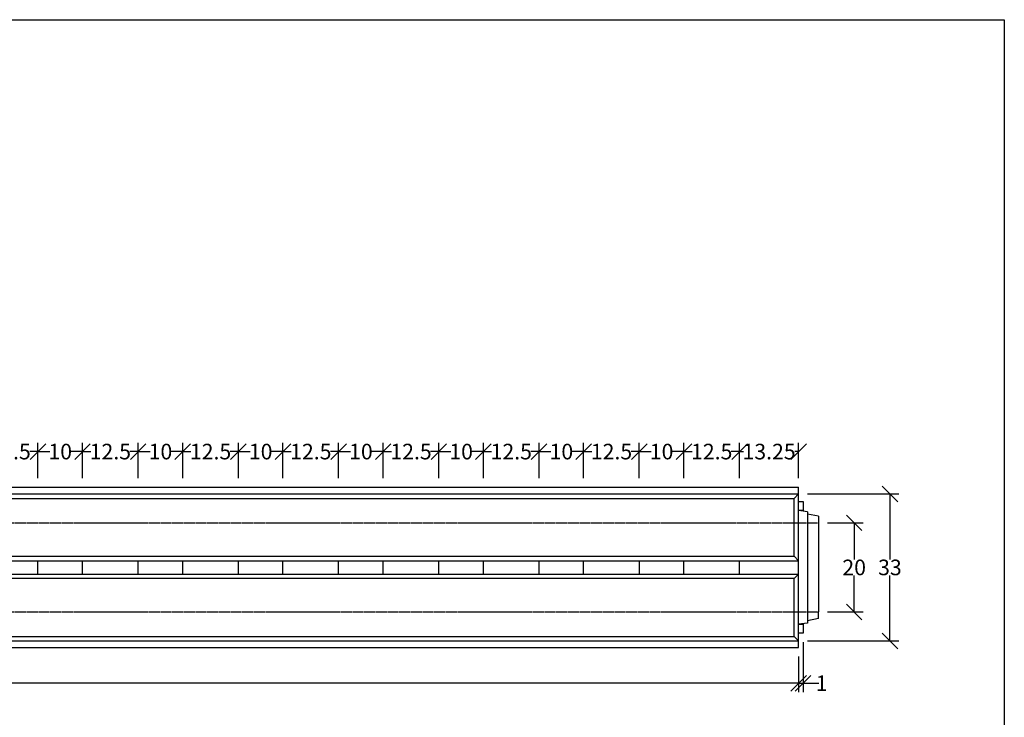
# Model space of a CAD drawing. Extents: x 962 to 5733, y 778 to 4531.
# Drawn here: x 3522 to 5733, y 2646 to 4212 of the extents above; entities that cross this region are included whole.
import ezdxf

# ---------------------------------------------------------------- set-up
doc = ezdxf.new("R2010")
doc.units = 0
doc.linetypes.add('HIDDEN', pattern=[9.525, 6.35, -3.175])
doc.layers.add('Bauteil', color=7, linetype='Continuous')
doc.layers.add('Bemaßung', color=7, linetype='Continuous')
doc.styles.add('Schlitzrinne Textstile', font='arial.ttf')
doc.dimstyles.new('Schlitzrinne Bemaßung', dxfattribs={"dimtxt": 35, "dimasz": 35, "dimexe": 20, "dimexo": 20, "dimgap": 0.09, "dimtad": 0, "dimtih": 1, "dimtoh": 1, "dimdec": 0, "dimlfac": 0.1, "dimzin": 0, "dimdsep": 46, "dimtxsty": 'Schlitzrinne Textstile', "dimblk": 'OBLIQUE', "dimblk1": 'OBLIQUE', "dimblk2": 'OBLIQUE', "dimcen": 0.09, "dimadec": 0, "dimazin": 0, "dimtfac": 1, "dimtdec": 4, "dimtofl": 0, "dimtmove": 0, "dimatfit": 3, "dimldrblk": 'OBLIQUE', "dimfxl": 1, "dimtolj": 1, "dimtzin": 0, "dimlwd": -1, "dimlwe": -1, "dimarcsym": 0})

# ---------------------------------------------------------------- blocks, each defined once
blk = doc.blocks.new('_Oblique')
at = {"color": 0, "linetype": 'ByBlock', "lineweight": -2}
blk.add_line((-0.5, -0.5), (0.5, 0.5), dxfattribs=at)
blk = doc.blocks.new('*D11')
at = {"layer": 'Bemaßung', "color": 0, "transparency": 16777216}
for p, q in [((1280.9, 2782.7), (1280.9, 2702.7)), ((5270.9, 2782.7), (5270.9, 2702.7)), ((1280.9, 2722.7), (3237.2, 2722.7)), ((5270.9, 2722.7), (3314.7, 2722.7))]:
    blk.add_line(p, q, dxfattribs=at)
at = {"layer": 'Defpoints', "color": 0, "transparency": 16777216}
for p in [(1280.9, 2802.7), (5270.9, 2802.7), (5270.9, 2722.7)]:
    blk.add_point(p, dxfattribs=at)
at = {"layer": 'Bemaßung', "color": 0, "transparency": 16777216, "xscale": 35, "yscale": 35, "zscale": 35, "rotation": 180}
blk.add_blockref('_Oblique', (1280.9, 2722.7), dxfattribs=at)
at = {"layer": 'Bemaßung', "color": 0, "transparency": 16777216, "xscale": 35, "yscale": 35, "zscale": 35}
blk.add_blockref('_Oblique', (5270.9, 2722.7), dxfattribs=at)
at = {"layer": 'Bemaßung', "color": 0, "transparency": 16777216, "insert": (3275.9, 2722.7), "char_height": 35, "attachment_point": 5, "style": 'Schlitzrinne Textstile'}
blk.add_mtext('\\A1;399', dxfattribs=at)
blk = doc.blocks.new('*D13')
at = {"layer": 'Bemaßung', "color": 0, "transparency": 16777216}
for p, q in [((5290.9, 3147.7), (5495.9, 3147.7)), ((5475.9, 3147.7), (5475.9, 3000.7)), ((5475.9, 2817.7), (5475.9, 2964.8)), ((5290.9, 2817.7), (5495.9, 2817.7))]:
    blk.add_line(p, q, dxfattribs=at)
at = {"layer": 'Defpoints', "color": 0, "transparency": 16777216}
for p in [(5270.9, 3147.7), (5270.9, 2817.7), (5475.9, 2817.7)]:
    blk.add_point(p, dxfattribs=at)
at = {"layer": 'Bemaßung', "color": 0, "transparency": 16777216, "xscale": 35, "yscale": 35, "zscale": 35}
for p, rotation in [((5475.9, 3147.7), 90), ((5475.9, 2817.7), 270)]:
    blk.add_blockref('_Oblique', p, dxfattribs=dict(at, rotation=rotation))
at = {"layer": 'Bemaßung', "color": 0, "transparency": 16777216, "insert": (5475.9, 2982.7), "char_height": 35, "attachment_point": 5, "style": 'Schlitzrinne Textstile'}
blk.add_mtext('\\A1;33', dxfattribs=at)
blk = doc.blocks.new('*D14')
at = {"layer": 'Bemaßung', "color": 0, "transparency": 16777216}
for p, q in [((5335.9, 3082.7), (5415.7, 3082.7)), ((5395.7, 3082.7), (5395.7, 3000.7)), ((5395.7, 2882.7), (5395.7, 2964.8)), ((5335.9, 2882.7), (5415.7, 2882.7))]:
    blk.add_line(p, q, dxfattribs=at)
at = {"layer": 'Defpoints', "color": 0, "transparency": 16777216}
for p in [(5315.9, 3082.7), (5315.9, 2882.7), (5395.7, 2882.7)]:
    blk.add_point(p, dxfattribs=at)
at = {"layer": 'Bemaßung', "color": 0, "transparency": 16777216, "xscale": 35, "yscale": 35, "zscale": 35}
for p, rotation in [((5395.7, 3082.7), 90), ((5395.7, 2882.7), 270)]:
    blk.add_blockref('_Oblique', p, dxfattribs=dict(at, rotation=rotation))
at = {"layer": 'Bemaßung', "color": 0, "transparency": 16777216, "insert": (5395.7, 2982.7), "char_height": 35, "attachment_point": 5, "style": 'Schlitzrinne Textstile'}
blk.add_mtext('\\A1;20', dxfattribs=at)
blk = doc.blocks.new('*D15')
at = {"layer": 'Bemaßung', "color": 0, "transparency": 16777216}
for p, q in [((5281, 2815.1), (5281, 2702.7)), ((5270.9, 2782.7), (5270.9, 2702.7)), ((5270.9, 2722.7), (5281, 2722.7)), ((5281, 2722.7), (5316, 2722.7))]:
    blk.add_line(p, q, dxfattribs=at)
at = {"layer": 'Defpoints', "color": 0, "transparency": 16777216}
for p in [(5281, 2835.1), (5270.9, 2802.7), (5281, 2722.7)]:
    blk.add_point(p, dxfattribs=at)
at = {"layer": 'Bemaßung', "color": 0, "transparency": 16777216, "xscale": 35, "yscale": 35, "zscale": 35, "rotation": 180}
blk.add_blockref('_Oblique', (5270.9, 2722.7), dxfattribs=at)
at = {"layer": 'Bemaßung', "color": 0, "transparency": 16777216, "xscale": 35, "yscale": 35, "zscale": 35}
blk.add_blockref('_Oblique', (5281, 2722.7), dxfattribs=at)
at = {"layer": 'Bemaßung', "color": 0, "transparency": 16777216, "insert": (5322.5, 2722.7), "char_height": 35, "attachment_point": 5, "style": 'Schlitzrinne Textstile'}
blk.add_mtext('\\A1;1', dxfattribs=at)
blk = doc.blocks.new('*D32')
at = {"layer": 'Bemaßung', "color": 0, "transparency": 16777216}
for p, q in [((4788.4, 3182.7), (4788.4, 3262.7)), ((4913.4, 3182.7), (4913.4, 3262.7)), ((4788.4, 3242.7), (4806.9, 3242.7)), ((4913.4, 3242.7), (4894.9, 3242.7))]:
    blk.add_line(p, q, dxfattribs=at)
at = {"layer": 'Defpoints', "color": 0, "transparency": 16777216}
for p in [(4913.4, 3242.7), (4788.4, 3162.7), (4913.4, 3162.7)]:
    blk.add_point(p, dxfattribs=at)
at = {"layer": 'Bemaßung', "color": 0, "transparency": 16777216, "xscale": 35, "yscale": 35, "zscale": 35, "rotation": 180}
blk.add_blockref('_Oblique', (4788.4, 3242.7), dxfattribs=at)
at = {"layer": 'Bemaßung', "color": 0, "transparency": 16777216, "xscale": 35, "yscale": 35, "zscale": 35}
blk.add_blockref('_Oblique', (4913.4, 3242.7), dxfattribs=at)
at = {"layer": 'Bemaßung', "color": 0, "transparency": 16777216, "insert": (4850.9, 3242.7), "char_height": 35, "attachment_point": 5, "style": 'Schlitzrinne Textstile'}
blk.add_mtext('\\A1;12.5', dxfattribs=at)
blk = doc.blocks.new('*D33')
at = {"layer": 'Bemaßung', "color": 0, "transparency": 16777216}
for p, q in [((4913.4, 3182.7), (4913.4, 3262.7)), ((5013.4, 3182.7), (5013.4, 3262.7)), ((4913.4, 3242.7), (4940, 3242.7)), ((5013.4, 3242.7), (4986.8, 3242.7))]:
    blk.add_line(p, q, dxfattribs=at)
at = {"layer": 'Defpoints', "color": 0, "transparency": 16777216}
for p in [(5013.4, 3242.7), (4913.4, 3162.7), (5013.4, 3162.7)]:
    blk.add_point(p, dxfattribs=at)
at = {"layer": 'Bemaßung', "color": 0, "transparency": 16777216, "xscale": 35, "yscale": 35, "zscale": 35, "rotation": 180}
blk.add_blockref('_Oblique', (4913.4, 3242.7), dxfattribs=at)
at = {"layer": 'Bemaßung', "color": 0, "transparency": 16777216, "xscale": 35, "yscale": 35, "zscale": 35}
blk.add_blockref('_Oblique', (5013.4, 3242.7), dxfattribs=at)
at = {"layer": 'Bemaßung', "color": 0, "transparency": 16777216, "insert": (4963.4, 3242.7), "char_height": 35, "attachment_point": 5, "style": 'Schlitzrinne Textstile'}
blk.add_mtext('\\A1;10', dxfattribs=at)
blk = doc.blocks.new('*D34')
at = {"layer": 'Bemaßung', "color": 0, "transparency": 16777216}
for p, q in [((5013.4, 3182.7), (5013.4, 3262.7)), ((5138.4, 3182.7), (5138.4, 3262.7)), ((5013.4, 3242.7), (5031.9, 3242.7)), ((5138.4, 3242.7), (5119.9, 3242.7))]:
    blk.add_line(p, q, dxfattribs=at)
at = {"layer": 'Defpoints', "color": 0, "transparency": 16777216}
for p in [(5138.4, 3242.7), (5013.4, 3162.7), (5138.4, 3162.7)]:
    blk.add_point(p, dxfattribs=at)
at = {"layer": 'Bemaßung', "color": 0, "transparency": 16777216, "xscale": 35, "yscale": 35, "zscale": 35, "rotation": 180}
blk.add_blockref('_Oblique', (5013.4, 3242.7), dxfattribs=at)
at = {"layer": 'Bemaßung', "color": 0, "transparency": 16777216, "xscale": 35, "yscale": 35, "zscale": 35}
blk.add_blockref('_Oblique', (5138.4, 3242.7), dxfattribs=at)
at = {"layer": 'Bemaßung', "color": 0, "transparency": 16777216, "insert": (5075.9, 3242.7), "char_height": 35, "attachment_point": 5, "style": 'Schlitzrinne Textstile'}
blk.add_mtext('\\A1;12.5', dxfattribs=at)
blk = doc.blocks.new('*D35')
at = {"layer": 'Bemaßung', "color": 0, "transparency": 16777216}
for p, q in [((5138.4, 3182.7), (5138.4, 3262.7)), ((5270.9, 3182.7), (5270.9, 3262.7)), ((5138.4, 3242.7), (5147.1, 3242.7)), ((5270.9, 3242.7), (5262.2, 3242.7))]:
    blk.add_line(p, q, dxfattribs=at)
at = {"layer": 'Defpoints', "color": 0, "transparency": 16777216}
for p in [(5270.9, 3242.7), (5138.4, 3162.7), (5270.9, 3162.7)]:
    blk.add_point(p, dxfattribs=at)
at = {"layer": 'Bemaßung', "color": 0, "transparency": 16777216, "xscale": 35, "yscale": 35, "zscale": 35, "rotation": 180}
blk.add_blockref('_Oblique', (5138.4, 3242.7), dxfattribs=at)
at = {"layer": 'Bemaßung', "color": 0, "transparency": 16777216, "xscale": 35, "yscale": 35, "zscale": 35}
blk.add_blockref('_Oblique', (5270.9, 3242.7), dxfattribs=at)
at = {"layer": 'Bemaßung', "color": 0, "transparency": 16777216, "insert": (5204.7, 3242.7), "char_height": 35, "attachment_point": 5, "style": 'Schlitzrinne Textstile'}
blk.add_mtext('\\A1;13.25', dxfattribs=at)
blk = doc.blocks.new('*D36')
at = {"layer": 'Bemaßung', "color": 0, "transparency": 16777216}
for p, q in [((4563.4, 3182.7), (4563.4, 3262.7)), ((4688.4, 3182.7), (4688.4, 3262.7)), ((4563.4, 3242.7), (4581.9, 3242.7)), ((4688.4, 3242.7), (4669.9, 3242.7))]:
    blk.add_line(p, q, dxfattribs=at)
at = {"layer": 'Defpoints', "color": 0, "transparency": 16777216}
for p in [(4688.4, 3242.7), (4563.4, 3162.7), (4688.4, 3162.7)]:
    blk.add_point(p, dxfattribs=at)
at = {"layer": 'Bemaßung', "color": 0, "transparency": 16777216, "xscale": 35, "yscale": 35, "zscale": 35, "rotation": 180}
blk.add_blockref('_Oblique', (4563.4, 3242.7), dxfattribs=at)
at = {"layer": 'Bemaßung', "color": 0, "transparency": 16777216, "xscale": 35, "yscale": 35, "zscale": 35}
blk.add_blockref('_Oblique', (4688.4, 3242.7), dxfattribs=at)
at = {"layer": 'Bemaßung', "color": 0, "transparency": 16777216, "insert": (4625.9, 3242.7), "char_height": 35, "attachment_point": 5, "style": 'Schlitzrinne Textstile'}
blk.add_mtext('\\A1;12.5', dxfattribs=at)
blk = doc.blocks.new('*D37')
at = {"layer": 'Bemaßung', "color": 0, "transparency": 16777216}
for p, q in [((4688.4, 3182.7), (4688.4, 3262.7)), ((4788.4, 3182.7), (4788.4, 3262.7)), ((4688.4, 3242.7), (4715, 3242.7)), ((4788.4, 3242.7), (4761.8, 3242.7))]:
    blk.add_line(p, q, dxfattribs=at)
at = {"layer": 'Defpoints', "color": 0, "transparency": 16777216}
for p in [(4788.4, 3242.7), (4688.4, 3162.7), (4788.4, 3162.7)]:
    blk.add_point(p, dxfattribs=at)
at = {"layer": 'Bemaßung', "color": 0, "transparency": 16777216, "xscale": 35, "yscale": 35, "zscale": 35, "rotation": 180}
blk.add_blockref('_Oblique', (4688.4, 3242.7), dxfattribs=at)
at = {"layer": 'Bemaßung', "color": 0, "transparency": 16777216, "xscale": 35, "yscale": 35, "zscale": 35}
blk.add_blockref('_Oblique', (4788.4, 3242.7), dxfattribs=at)
at = {"layer": 'Bemaßung', "color": 0, "transparency": 16777216, "insert": (4738.4, 3242.7), "char_height": 35, "attachment_point": 5, "style": 'Schlitzrinne Textstile'}
blk.add_mtext('\\A1;10', dxfattribs=at)
blk = doc.blocks.new('*D38')
at = {"layer": 'Bemaßung', "color": 0, "transparency": 16777216}
for p, q in [((4338.4, 3182.7), (4338.4, 3262.7)), ((4463.4, 3182.7), (4463.4, 3262.7)), ((4338.4, 3242.7), (4356.9, 3242.7)), ((4463.4, 3242.7), (4444.9, 3242.7))]:
    blk.add_line(p, q, dxfattribs=at)
at = {"layer": 'Defpoints', "color": 0, "transparency": 16777216}
for p in [(4463.4, 3242.7), (4338.4, 3162.7), (4463.4, 3162.7)]:
    blk.add_point(p, dxfattribs=at)
at = {"layer": 'Bemaßung', "color": 0, "transparency": 16777216, "xscale": 35, "yscale": 35, "zscale": 35, "rotation": 180}
blk.add_blockref('_Oblique', (4338.4, 3242.7), dxfattribs=at)
at = {"layer": 'Bemaßung', "color": 0, "transparency": 16777216, "xscale": 35, "yscale": 35, "zscale": 35}
blk.add_blockref('_Oblique', (4463.4, 3242.7), dxfattribs=at)
at = {"layer": 'Bemaßung', "color": 0, "transparency": 16777216, "insert": (4400.9, 3242.7), "char_height": 35, "attachment_point": 5, "style": 'Schlitzrinne Textstile'}
blk.add_mtext('\\A1;12.5', dxfattribs=at)
blk = doc.blocks.new('*D39')
at = {"layer": 'Bemaßung', "color": 0, "transparency": 16777216}
for p, q in [((4463.4, 3182.7), (4463.4, 3262.7)), ((4563.4, 3182.7), (4563.4, 3262.7)), ((4463.4, 3242.7), (4490, 3242.7)), ((4563.4, 3242.7), (4536.8, 3242.7))]:
    blk.add_line(p, q, dxfattribs=at)
at = {"layer": 'Defpoints', "color": 0, "transparency": 16777216}
for p in [(4563.4, 3242.7), (4463.4, 3162.7), (4563.4, 3162.7)]:
    blk.add_point(p, dxfattribs=at)
at = {"layer": 'Bemaßung', "color": 0, "transparency": 16777216, "xscale": 35, "yscale": 35, "zscale": 35, "rotation": 180}
blk.add_blockref('_Oblique', (4463.4, 3242.7), dxfattribs=at)
at = {"layer": 'Bemaßung', "color": 0, "transparency": 16777216, "xscale": 35, "yscale": 35, "zscale": 35}
blk.add_blockref('_Oblique', (4563.4, 3242.7), dxfattribs=at)
at = {"layer": 'Bemaßung', "color": 0, "transparency": 16777216, "insert": (4513.4, 3242.7), "char_height": 35, "attachment_point": 5, "style": 'Schlitzrinne Textstile'}
blk.add_mtext('\\A1;10', dxfattribs=at)
blk = doc.blocks.new('*D40')
at = {"layer": 'Bemaßung', "color": 0, "transparency": 16777216}
for p, q in [((4113.4, 3182.7), (4113.4, 3262.7)), ((4238.4, 3182.7), (4238.4, 3262.7)), ((4113.4, 3242.7), (4131.9, 3242.7)), ((4238.4, 3242.7), (4219.9, 3242.7))]:
    blk.add_line(p, q, dxfattribs=at)
at = {"layer": 'Defpoints', "color": 0, "transparency": 16777216}
for p in [(4238.4, 3242.7), (4113.4, 3162.7), (4238.4, 3162.7)]:
    blk.add_point(p, dxfattribs=at)
at = {"layer": 'Bemaßung', "color": 0, "transparency": 16777216, "xscale": 35, "yscale": 35, "zscale": 35, "rotation": 180}
blk.add_blockref('_Oblique', (4113.4, 3242.7), dxfattribs=at)
at = {"layer": 'Bemaßung', "color": 0, "transparency": 16777216, "xscale": 35, "yscale": 35, "zscale": 35}
blk.add_blockref('_Oblique', (4238.4, 3242.7), dxfattribs=at)
at = {"layer": 'Bemaßung', "color": 0, "transparency": 16777216, "insert": (4175.9, 3242.7), "char_height": 35, "attachment_point": 5, "style": 'Schlitzrinne Textstile'}
blk.add_mtext('\\A1;12.5', dxfattribs=at)
blk = doc.blocks.new('*D41')
at = {"layer": 'Bemaßung', "color": 0, "transparency": 16777216}
for p, q in [((4238.4, 3182.7), (4238.4, 3262.7)), ((4338.4, 3182.7), (4338.4, 3262.7)), ((4238.4, 3242.7), (4265, 3242.7)), ((4338.4, 3242.7), (4311.8, 3242.7))]:
    blk.add_line(p, q, dxfattribs=at)
at = {"layer": 'Defpoints', "color": 0, "transparency": 16777216}
for p in [(4338.4, 3242.7), (4238.4, 3162.7), (4338.4, 3162.7)]:
    blk.add_point(p, dxfattribs=at)
at = {"layer": 'Bemaßung', "color": 0, "transparency": 16777216, "xscale": 35, "yscale": 35, "zscale": 35, "rotation": 180}
blk.add_blockref('_Oblique', (4238.4, 3242.7), dxfattribs=at)
at = {"layer": 'Bemaßung', "color": 0, "transparency": 16777216, "xscale": 35, "yscale": 35, "zscale": 35}
blk.add_blockref('_Oblique', (4338.4, 3242.7), dxfattribs=at)
at = {"layer": 'Bemaßung', "color": 0, "transparency": 16777216, "insert": (4288.4, 3242.7), "char_height": 35, "attachment_point": 5, "style": 'Schlitzrinne Textstile'}
blk.add_mtext('\\A1;10', dxfattribs=at)
blk = doc.blocks.new('*D42')
at = {"layer": 'Bemaßung', "color": 0, "transparency": 16777216}
for p, q in [((3888.4, 3182.7), (3888.4, 3262.7)), ((4013.4, 3182.7), (4013.4, 3262.7)), ((3888.4, 3242.7), (3906.9, 3242.7)), ((4013.4, 3242.7), (3994.9, 3242.7))]:
    blk.add_line(p, q, dxfattribs=at)
at = {"layer": 'Defpoints', "color": 0, "transparency": 16777216}
for p in [(4013.4, 3242.7), (3888.4, 3162.7), (4013.4, 3162.7)]:
    blk.add_point(p, dxfattribs=at)
at = {"layer": 'Bemaßung', "color": 0, "transparency": 16777216, "xscale": 35, "yscale": 35, "zscale": 35, "rotation": 180}
blk.add_blockref('_Oblique', (3888.4, 3242.7), dxfattribs=at)
at = {"layer": 'Bemaßung', "color": 0, "transparency": 16777216, "xscale": 35, "yscale": 35, "zscale": 35}
blk.add_blockref('_Oblique', (4013.4, 3242.7), dxfattribs=at)
at = {"layer": 'Bemaßung', "color": 0, "transparency": 16777216, "insert": (3950.9, 3242.7), "char_height": 35, "attachment_point": 5, "style": 'Schlitzrinne Textstile'}
blk.add_mtext('\\A1;12.5', dxfattribs=at)
blk = doc.blocks.new('*D43')
at = {"layer": 'Bemaßung', "color": 0, "transparency": 16777216}
for p, q in [((4013.4, 3182.7), (4013.4, 3262.7)), ((4113.4, 3182.7), (4113.4, 3262.7)), ((4013.4, 3242.7), (4040, 3242.7)), ((4113.4, 3242.7), (4086.8, 3242.7))]:
    blk.add_line(p, q, dxfattribs=at)
at = {"layer": 'Defpoints', "color": 0, "transparency": 16777216}
for p in [(4113.4, 3242.7), (4013.4, 3162.7), (4113.4, 3162.7)]:
    blk.add_point(p, dxfattribs=at)
at = {"layer": 'Bemaßung', "color": 0, "transparency": 16777216, "xscale": 35, "yscale": 35, "zscale": 35, "rotation": 180}
blk.add_blockref('_Oblique', (4013.4, 3242.7), dxfattribs=at)
at = {"layer": 'Bemaßung', "color": 0, "transparency": 16777216, "xscale": 35, "yscale": 35, "zscale": 35}
blk.add_blockref('_Oblique', (4113.4, 3242.7), dxfattribs=at)
at = {"layer": 'Bemaßung', "color": 0, "transparency": 16777216, "insert": (4063.4, 3242.7), "char_height": 35, "attachment_point": 5, "style": 'Schlitzrinne Textstile'}
blk.add_mtext('\\A1;10', dxfattribs=at)
blk = doc.blocks.new('*D44')
at = {"layer": 'Bemaßung', "color": 0, "transparency": 16777216}
for p, q in [((3663.4, 3182.7), (3663.4, 3262.7)), ((3788.4, 3182.7), (3788.4, 3262.7)), ((3663.4, 3242.7), (3681.9, 3242.7)), ((3788.4, 3242.7), (3769.9, 3242.7))]:
    blk.add_line(p, q, dxfattribs=at)
at = {"layer": 'Defpoints', "color": 0, "transparency": 16777216}
for p in [(3788.4, 3242.7), (3663.4, 3162.7), (3788.4, 3162.7)]:
    blk.add_point(p, dxfattribs=at)
at = {"layer": 'Bemaßung', "color": 0, "transparency": 16777216, "xscale": 35, "yscale": 35, "zscale": 35, "rotation": 180}
blk.add_blockref('_Oblique', (3663.4, 3242.7), dxfattribs=at)
at = {"layer": 'Bemaßung', "color": 0, "transparency": 16777216, "xscale": 35, "yscale": 35, "zscale": 35}
blk.add_blockref('_Oblique', (3788.4, 3242.7), dxfattribs=at)
at = {"layer": 'Bemaßung', "color": 0, "transparency": 16777216, "insert": (3725.9, 3242.7), "char_height": 35, "attachment_point": 5, "style": 'Schlitzrinne Textstile'}
blk.add_mtext('\\A1;12.5', dxfattribs=at)
blk = doc.blocks.new('*D45')
at = {"layer": 'Bemaßung', "color": 0, "transparency": 16777216}
for p, q in [((3788.4, 3182.7), (3788.4, 3262.7)), ((3888.4, 3182.7), (3888.4, 3262.7)), ((3788.4, 3242.7), (3815, 3242.7)), ((3888.4, 3242.7), (3861.8, 3242.7))]:
    blk.add_line(p, q, dxfattribs=at)
at = {"layer": 'Defpoints', "color": 0, "transparency": 16777216}
for p in [(3888.4, 3242.7), (3788.4, 3162.7), (3888.4, 3162.7)]:
    blk.add_point(p, dxfattribs=at)
at = {"layer": 'Bemaßung', "color": 0, "transparency": 16777216, "xscale": 35, "yscale": 35, "zscale": 35, "rotation": 180}
blk.add_blockref('_Oblique', (3788.4, 3242.7), dxfattribs=at)
at = {"layer": 'Bemaßung', "color": 0, "transparency": 16777216, "xscale": 35, "yscale": 35, "zscale": 35}
blk.add_blockref('_Oblique', (3888.4, 3242.7), dxfattribs=at)
at = {"layer": 'Bemaßung', "color": 0, "transparency": 16777216, "insert": (3838.4, 3242.7), "char_height": 35, "attachment_point": 5, "style": 'Schlitzrinne Textstile'}
blk.add_mtext('\\A1;10', dxfattribs=at)
blk = doc.blocks.new('*D46')
at = {"layer": 'Bemaßung', "color": 0, "transparency": 16777216}
for p, q in [((3438.4, 3182.7), (3438.4, 3262.7)), ((3563.4, 3182.7), (3563.4, 3262.7)), ((3438.4, 3242.7), (3456.9, 3242.7)), ((3563.4, 3242.7), (3544.9, 3242.7))]:
    blk.add_line(p, q, dxfattribs=at)
at = {"layer": 'Defpoints', "color": 0, "transparency": 16777216}
for p in [(3563.4, 3242.7), (3438.4, 3162.7), (3563.4, 3162.7)]:
    blk.add_point(p, dxfattribs=at)
at = {"layer": 'Bemaßung', "color": 0, "transparency": 16777216, "xscale": 35, "yscale": 35, "zscale": 35, "rotation": 180}
blk.add_blockref('_Oblique', (3438.4, 3242.7), dxfattribs=at)
at = {"layer": 'Bemaßung', "color": 0, "transparency": 16777216, "xscale": 35, "yscale": 35, "zscale": 35}
blk.add_blockref('_Oblique', (3563.4, 3242.7), dxfattribs=at)
at = {"layer": 'Bemaßung', "color": 0, "transparency": 16777216, "insert": (3500.9, 3242.7), "char_height": 35, "attachment_point": 5, "style": 'Schlitzrinne Textstile'}
blk.add_mtext('\\A1;12.5', dxfattribs=at)
blk = doc.blocks.new('*D47')
at = {"layer": 'Bemaßung', "color": 0, "transparency": 16777216}
for p, q in [((3563.4, 3182.7), (3563.4, 3262.7)), ((3663.4, 3182.7), (3663.4, 3262.7)), ((3563.4, 3242.7), (3590, 3242.7)), ((3663.4, 3242.7), (3636.8, 3242.7))]:
    blk.add_line(p, q, dxfattribs=at)
at = {"layer": 'Defpoints', "color": 0, "transparency": 16777216}
for p in [(3663.4, 3242.7), (3563.4, 3162.7), (3663.4, 3162.7)]:
    blk.add_point(p, dxfattribs=at)
at = {"layer": 'Bemaßung', "color": 0, "transparency": 16777216, "xscale": 35, "yscale": 35, "zscale": 35, "rotation": 180}
blk.add_blockref('_Oblique', (3563.4, 3242.7), dxfattribs=at)
at = {"layer": 'Bemaßung', "color": 0, "transparency": 16777216, "xscale": 35, "yscale": 35, "zscale": 35}
blk.add_blockref('_Oblique', (3663.4, 3242.7), dxfattribs=at)
at = {"layer": 'Bemaßung', "color": 0, "transparency": 16777216, "insert": (3613.4, 3242.7), "char_height": 35, "attachment_point": 5, "style": 'Schlitzrinne Textstile'}
blk.add_mtext('\\A1;10', dxfattribs=at)

msp = doc.modelspace()

# ---------------------------------------------------------------- linework, layer by layer
at = {"layer": 'Bauteil'}
for p, q in [((1280.928, 3162.717), (5270.928, 3162.717)), ((5270.928, 2802.717), (5270.928, 3162.717)), ((1280.928, 3147.717), (5270.928, 3147.717)), ((5260.928, 3137.717), (5270.928, 3147.717)), ((1290.928, 3137.717), (5260.928, 3137.717)), ((5260.928, 3007.717), (5260.928, 3137.717)), ((5270.928, 3130.367), (5280.874, 3130.367)), ((5280.874, 3130.367), (5280.874, 3110.367)), ((5280.874, 3110.367), (5270.928, 3110.367)), ((5290.928, 3107.717), (5270.928, 3110.367)), ((5290.928, 3107.717), (5290.928, 2857.717)), ((5315.928, 3097.717), (5290.928, 3102.517)), ((5315.928, 3097.717), (5315.928, 3082.717)), ((5315.928, 3082.717), (5315.928, 2882.717)), ((1290.928, 3007.717), (5260.928, 3007.717)), ((5260.928, 3007.717), (5270.928, 2997.717)), ((3438.428, 2997.717), (3563.428, 2997.717)), ((3563.428, 2967.717), (3563.428, 2997.717)), ((3563.428, 2997.717), (3663.428, 2997.717)), ((3663.428, 2967.717), (3663.428, 2997.717)), ((3663.428, 2997.717), (3788.428, 2997.717)), ((3788.428, 2967.717), (3788.428, 2997.717)), ((3788.428, 2997.717), (3888.428, 2997.717)), ((3888.428, 2967.717), (3888.428, 2997.717)), ((3888.428, 2997.717), (4013.428, 2997.717)), ((4013.428, 2967.717), (4013.428, 2997.717)), ((4013.428, 2997.717), (4113.428, 2997.717)), ((4113.428, 2967.717), (4113.428, 2997.717)), ((4113.428, 2997.717), (4238.428, 2997.717)), ((4238.428, 2967.717), (4238.428, 2997.717)), ((4238.428, 2997.717), (4338.428, 2997.717)), ((4338.428, 2967.717), (4338.428, 2997.717)), ((4338.428, 2997.717), (4463.428, 2997.717)), ((4463.428, 2967.717), (4463.428, 2997.717)), ((4463.428, 2997.717), (4563.428, 2997.717)), ((4563.428, 2967.717), (4563.428, 2997.717)), ((4563.428, 2997.717), (4688.428, 2997.717)), ((4688.428, 2967.717), (4688.428, 2997.717)), ((4688.428, 2997.717), (4788.428, 2997.717)), ((4788.428, 2967.717), (4788.428, 2997.717)), ((4788.428, 2997.717), (4913.428, 2997.717)), ((4913.428, 2967.717), (4913.428, 2997.717)), ((4913.428, 2997.717), (5013.428, 2997.717)), ((5013.428, 2967.717), (5013.428, 2997.717)), ((5013.428, 2997.717), (5138.428, 2997.717)), ((5138.428, 2997.717), (5270.928, 2997.717)), ((5138.428, 2967.717), (5138.428, 2997.717)), ((3438.428, 2967.717), (3563.428, 2967.717)), ((3563.428, 2967.717), (3663.428, 2967.717)), ((3663.428, 2967.717), (3788.428, 2967.717)), ((3788.428, 2967.717), (3888.428, 2967.717)), ((3888.428, 2967.717), (4013.428, 2967.717)), ((4013.428, 2967.717), (4113.428, 2967.717)), ((4113.428, 2967.717), (4238.428, 2967.717)), ((4238.428, 2967.717), (4338.428, 2967.717)), ((4338.428, 2967.717), (4463.428, 2967.717)), ((4463.428, 2967.717), (4563.428, 2967.717)), ((4563.428, 2967.717), (4688.428, 2967.717)), ((4688.428, 2967.717), (4788.428, 2967.717)), ((4788.428, 2967.717), (4913.428, 2967.717)), ((4913.428, 2967.717), (5013.428, 2967.717)), ((5013.428, 2967.717), (5138.428, 2967.717)), ((5138.428, 2967.717), (5270.928, 2967.717)), ((5260.928, 2957.717), (5270.928, 2967.717)), ((5260.928, 2957.717), (1290.928, 2957.717)), ((5260.928, 2827.717), (5260.928, 2957.717)), ((5315.928, 2867.717), (5315.928, 2882.717)), ((5290.928, 2857.717), (5270.928, 2855.067)), ((5270.928, 2855.067), (5280.96, 2855.067)), ((5280.96, 2855.067), (5280.96, 2835.067)), ((5315.928, 2867.717), (5290.928, 2862.917)), ((5280.96, 2835.067), (5270.928, 2835.067)), ((1280.928, 2817.717), (5270.928, 2817.717)), ((1290.928, 2827.717), (5260.928, 2827.717)), ((5260.928, 2827.717), (5270.928, 2817.717)), ((1280.928, 2802.717), (5270.928, 2802.717))]:
    msp.add_line(p, q, dxfattribs=at)
at = {"layer": 'Bauteil', "linetype": 'HIDDEN', "ltscale": 0.25}
for p, q in [((1325.928, 3082.717), (5315.928, 3082.717)), ((1325.928, 3082.717), (5315.928, 3082.717)), ((1325.928, 2882.717), (5315.928, 2882.717)), ((1325.928, 2882.717), (5315.928, 2882.717))]:
    msp.add_line(p, q, dxfattribs=at)
at = {"layer": 'Bauteil'}
msp.add_lwpolyline([(962.354, 4212.043), (5732.718, 4212.043), (5732.718, 1080.542), (962.354, 1080.542)], close=True, dxfattribs=at)

# ---------------------------------------------------------------- dimensions: what is measured, and where the dimension line sits
at = {"layer": 'Bemaßung'}
for base, p1, p2, override, picture, middle in [((3563.428, 3242.717), (3438.428, 3162.717), (3563.428, 3162.717), {"dimdec": 1}, '*D46', (3500.928, 3242.717)), ((3663.428, 3242.717), (3563.428, 3162.717), (3663.428, 3162.717), {"dimdec": 0}, '*D47', (3613.428, 3242.717)), ((3788.428, 3242.717), (3663.428, 3162.717), (3788.428, 3162.717), {"dimdec": 1}, '*D44', (3725.928, 3242.717)), ((3888.428, 3242.717), (3788.428, 3162.717), (3888.428, 3162.717), {"dimdec": 0}, '*D45', (3838.428, 3242.717)), ((4013.428, 3242.717), (3888.428, 3162.717), (4013.428, 3162.717), {"dimdec": 1}, '*D42', (3950.928, 3242.717)), ((4113.428, 3242.717), (4013.428, 3162.717), (4113.428, 3162.717), {"dimdec": 0}, '*D43', (4063.428, 3242.717)), ((4238.428, 3242.717), (4113.428, 3162.717), (4238.428, 3162.717), {"dimdec": 1}, '*D40', (4175.928, 3242.717)), ((4338.428, 3242.717), (4238.428, 3162.717), (4338.428, 3162.717), {"dimdec": 0}, '*D41', (4288.428, 3242.717)), ((4463.428, 3242.717), (4338.428, 3162.717), (4463.428, 3162.717), {"dimdec": 1}, '*D38', (4400.928, 3242.717)), ((4563.428, 3242.717), (4463.428, 3162.717), (4563.428, 3162.717), {"dimdec": 0}, '*D39', (4513.428, 3242.717)), ((4688.428, 3242.717), (4563.428, 3162.717), (4688.428, 3162.717), {"dimdec": 1}, '*D36', (4625.928, 3242.717)), ((4788.428, 3242.717), (4688.428, 3162.717), (4788.428, 3162.717), {"dimdec": 0}, '*D37', (4738.428, 3242.717)), ((4913.428, 3242.717), (4788.428, 3162.717), (4913.428, 3162.717), {"dimdec": 1}, '*D32', (4850.928, 3242.717)), ((5013.428, 3242.717), (4913.428, 3162.717), (5013.428, 3162.717), {"dimdec": 0}, '*D33', (4963.428, 3242.717)), ((5138.428, 3242.717), (5013.428, 3162.717), (5138.428, 3162.717), {"dimdec": 1}, '*D34', (5075.928, 3242.717)), ((5270.928, 3242.717), (5138.428, 3162.717), (5270.928, 3162.717), {"dimdec": 2}, '*D35', (5204.678, 3242.717))]:
    dim = msp.add_linear_dim(base=base, p1=p1, p2=p2, dimstyle='Schlitzrinne Bemaßung', override=override, dxfattribs=at)
    dim.commit()
    dim.dimension.update_dxf_attribs({"geometry": picture, "text_midpoint": middle})
dim = msp.add_linear_dim(base=(5475.928, 2817.717), p1=(5270.928, 3147.717), p2=(5270.928, 2817.717), angle=90, dimstyle='Schlitzrinne Bemaßung', dxfattribs=at)
dim.commit()
dim.dimension.update_dxf_attribs({"geometry": '*D13', "text_midpoint": (5475.928, 2982.717), "dimtype": 160})
dim = msp.add_linear_dim(base=(5395.73, 2882.717), p1=(5315.928, 3082.717), p2=(5315.928, 2882.717), angle=90, dimstyle='Schlitzrinne Bemaßung', dxfattribs=at)
dim.commit()
dim.dimension.update_dxf_attribs({"geometry": '*D14', "text_midpoint": (5395.73, 2982.717)})
dim = msp.add_linear_dim(base=(5280.96, 2722.717), p1=(5270.928, 2802.717), p2=(5280.96, 2835.067), dimstyle='Schlitzrinne Bemaßung', dxfattribs=at)
dim.commit()
dim.dimension.update_dxf_attribs({"geometry": '*D15', "text_midpoint": (5322.49, 2722.717)})
dim = msp.add_linear_dim(base=(5270.928, 2722.717), p1=(1280.928, 2802.717), p2=(5270.928, 2802.717), dimstyle='Schlitzrinne Bemaßung', dxfattribs=at)
dim.commit()
dim.dimension.update_dxf_attribs({"geometry": '*D11', "text_midpoint": (3275.928, 2722.717), "dimtype": 160})

doc.saveas('drawing.dxf')
